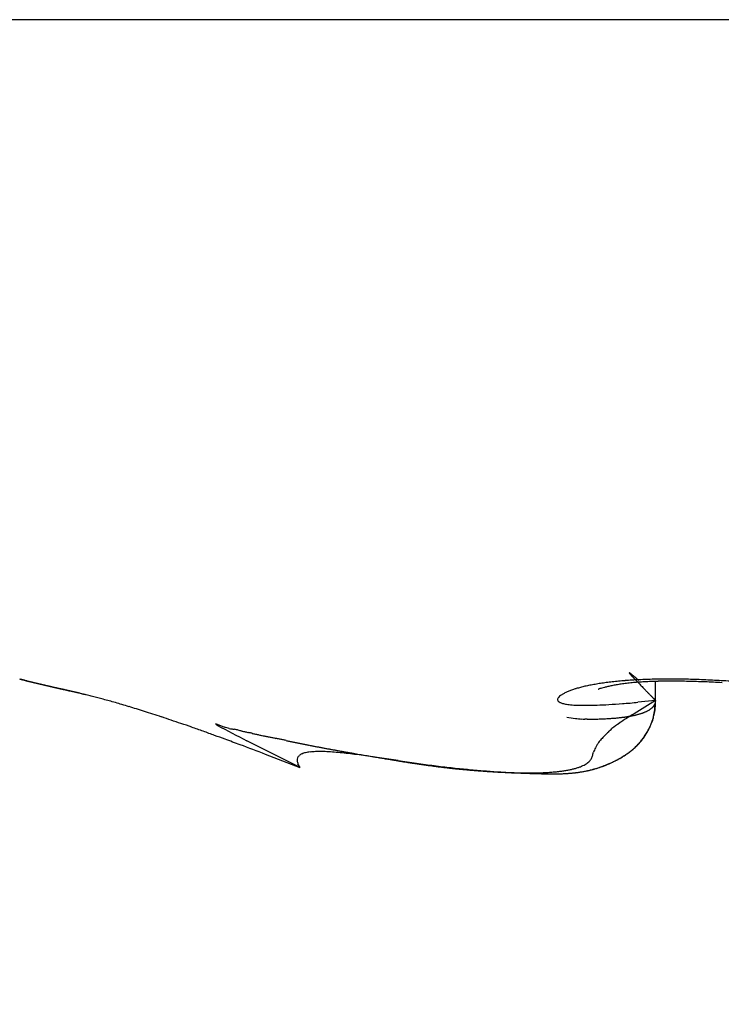
# Model space of a CAD drawing. Units: millimetres. Extents: x -1953 to 10124, y -2188 to 2391.
# Drawn here: x 5112 to 5113, y 2243 to 2245 of the extents above; entities that cross this region are included whole.
import ezdxf

# ---------------------------------------------------------------- set-up
doc = ezdxf.new("R2010")
doc.units = ezdxf.units.MM
for name, color, linetype in [('hatching-Schraffur', 5, 'Continuous'), ('helpline-Hilfslinie', 2, 'Continuous'), ('outline-Körperkante', 7, 'Continuous')]:
    doc.layers.add(name, color=color, linetype=linetype)

# ---------------------------------------------------------------- blocks, each defined once
blk = doc.blocks.new('Verschalung WinDrive2201')
at = {"layer": 'hatching-Schraffur'}
h = blk.add_hatch(dxfattribs=at)
h.set_pattern_fill('ANSI31', color=256, scale=0.5, style=0)
h.set_pattern_definition([(45, (-116.6368, -261.4505), (-1.122532, 1.122532), [])])
h.paths.add_polyline_path([(-2, -98), (-9.7914, -98), (-18.4517, -93), (-23, -93), (-23, -95.5), (-22.2022, -95.5), (-21.5094, -94.3), (-20.6434, -94.8), (-20.3547, -94.3), (-19.4887, -94.8), (-19.2, -94.3), (-12.7914, -98), (-44.25, -98, -1), (-45.75, -98), (-48.25, -98, -1), (-49.75, -98), (-52.25, -98, -1), (-53.75, -98), (-56.25, -98, -1), (-57.75, -98), (-60.25, -98, -1), (-61.75, -98), (-65, -98), (-65, -100), (0, -100), (0, -74.1), (-4, -73.25), (-4, -70.75), (0, -69.9), (0, -8.25), (-2, -8.25), (-2, -14.25), (-4.5, -14.25), (-4.5, -11.75), (-6, -11.75), (-6, -15.75), (-2, -15.75), (-2, -20.4804), (-1.7, -21), (-2, -21.5196), (-2, -68.2803), (-6, -69.1303), (-6, -74.8697), (-2, -75.7197)])
h.paths.add_polyline_path([(-2, -2.25), (-2, -8.25), (0, -8.25), (0, 0), (-82, 0), (-82, -1), (-69, -1), (-68, -2), (-63.75, -2, 1), (-62.25, -2), (-19.75, -2, 1), (-18.25, -2), (-6, -2), (-6, -4.75), (-4.5, -4.75), (-4.5, -2.25)])
blk = doc.blocks.new('WinDrive2201_Drive')
at = {"layer": 'outline-Körperkante'}
for p, q in [((11.9141, -11.7575), (2.0859, -11.7575)), ((4.6226, -12.9621), (4.6256, -12.963)), ((4.6226, -12.9621), (4.6228, -12.9622)), ((4.6277, -12.9637), (4.6278, -12.9638)), ((4.6492, -12.9687), (4.6504, -12.969)), ((5.7849, -13.0016), (5.7849, -12.9653)), ((5.6799, -12.9808), (5.6807, -12.9805)), ((5.7849, -13.0016), (5.7527, -13.0048)), ((5.7849, -13.0016), (5.7808, -12.9974)), ((5.7849, -13.0016), (5.7849, -13.0028)), ((4.9802, -13.0437), (4.9967, -13.0502)), ((5.1349, -13.1242), (5.0375, -13.075)), ((5.2544, -13.1017), (5.2639, -13.1033)), ((5.1349, -13.1242), (5.1311, -13.1172))]:
    blk.add_line(p, q, dxfattribs=at)
for centre, radius, start, end in [((5.7367, -12.9509), 0.000243, 118.5261, 143.8457), ((5.7383, -12.9503), 0.00186, 196.3733, 203.5929), ((5.7367, -12.9508), 0.000153, 21.4515, 124.6935), ((5.7432, -12.9472), 0.00765, 209.8491, 213.01), ((5.7365, -12.9519), 0.00112, 49.8996, 72.2475), ((5.7534, -12.9391), 0.0207, 216.5164, 218.2943), ((5.7344, -12.9557), 0.00551, 52.7943, 59.3185), ((5.7717, -12.9242), 0.0442, 218.7364, 219.8424), ((5.7291, -12.9644), 0.0156, 53.2574, 56.3074), ((5.8003, -12.8998), 0.0818, 220.1085, 220.8635), ((5.7176, -12.9799), 0.035, 51.8504, 53.4986), ((5.8426, -12.8619), 0.1386, 221.2922, 221.8281), ((5.6981, -13.0058), 0.0674, 51.3671, 52.3729), ((5.6735, -13.0385), 0.1083, 51.2881, 52.0303), ((4.6235, -12.9607), 0.00168, 243.5599, 262.2347), ((4.6293, -12.9421), 0.0212, 253.5099, 255.9798), ((4.6445, -12.8862), 0.0791, 255.0662, 255.9644), ((4.6742, -12.7744), 0.1948, 255.4675, 255.932), ((4.3063, -13.9958), 1.081, 72.7163, 72.8201), ((4.7227, -12.5801), 0.395, 255.9698, 256.2478), ((4.5992, -13.0466), 0.0876, 70.7738, 71.1749), ((4.6289, -12.9597), 0.00417, 252.583, 254.0185), ((4.6274, -12.9644), 0.000709, 70.2875, 72.8426), ((4.6279, -12.9636), 0.000174, 219.5351, 292.3924), ((4.6228, -12.9881), 0.0248, 77.5745, 78.236), ((4.6283, -12.9624), 0.00147, 256.7041, 260.676), ((4.5947, -13.102), 0.1422, 76.252, 76.4054), ((4.5674, -13.226), 0.2691, 76.7761, 76.8788), ((4.7926, -12.2915), 0.6919, 256.3022, 256.4888), ((4.5113, -13.463), 0.5126, 76.6698, 76.733), ((4.3434, -14.1861), 1.255, 76.7944, 76.8244), ((4.001, -15.7182), 2.8249, 77.1177, 77.1323), ((3.0377, -19.6926), 6.9142, 76.67223, 76.6787), ((4.8978, -11.8761), 1.1205, 256.222, 256.3536), ((-39.3472, -191.0807), 183.4651, 76.130183, 76.130444), ((6.4895, -4.9813), 8.1966, 256.90502, 256.91119), ((6.0639, -6.8358), 6.294, 256.86177, 256.87018), ((5.0337, -11.3113), 1.7013, 256.394, 256.4917), ((6.2749, -6.2616), 6.9015, 256.24693, 256.25497), ((6.4143, -5.3866), 7.7849, 256.78837, 256.79578), ((6.7087, -4.0732), 9.1309, 256.88025, 256.88688), ((5.2154, -10.5555), 2.4787, 256.4878, 256.5622), ((7.0229, -2.8526), 10.3909, 256.72635, 256.73236), ((7.3402, -1.4332), 11.8453, 256.81428, 256.81979), ((7.816, 0.078), 13.4257, 256.31345, 256.31851), ((5.4463, -9.5792), 3.4819, 256.6008, 256.6591), ((8.1052, 1.8795), 15.2451, 256.86366, 256.86829), ((8.5512, 3.6121), 17.0338, 256.73139, 256.73564), ((5.7557, -8.3384), 4.7607, 256.4811, 256.5275), ((9.0322, 5.7576), 19.2325, 256.80743, 256.81135), ((9.5664, 7.9886), 21.5265, 256.78187, 256.78548), ((10.1481, 10.5871), 24.1893, 256.85109, 256.85442), ((6.1154, -6.7653), 6.3743, 256.67782, 256.71532), ((10.79, 13.0903), 26.7729, 256.73513, 256.73821), ((11.6893, 16.1983), 30.0047, 256.42814, 256.43099), ((12.2562, 19.6271), 33.4718, 256.86466, 256.8673), ((5.1931, -10.7424), 2.2918, 256.3012, 256.3308), ((6.5821, -4.8216), 8.3732, 256.66346, 256.69405), ((13.0946, 22.9117), 36.861, 256.75826, 256.7607), ((5.2365, -10.5917), 2.4485, 256.1783, 256.2067), ((14.0136, 27.0002), 41.0514, 256.819, 256.82126), ((5.2756, -10.3732), 2.6701, 256.5088, 256.5355), ((5.333, -10.0689), 2.9794, 256.8245, 256.849), ((15.02, 31.2168), 45.3863, 256.79786, 256.79996), ((7.163, -2.3556), 10.9067, 256.70579, 256.73095), ((5.4404, -9.7556), 3.3091, 256.2713, 256.294), ((16.1202, 36.1165), 50.4078, 256.85416, 256.85611), ((5.5021, -9.4271), 3.6429, 256.5771, 256.5982), ((17.6474, 41.2026), 55.709, 256.51604, 256.51784), ((5.5687, -9.0653), 4.0103, 256.8698, 256.8894), ((5.7082, -8.682), 4.4155, 256.2547, 256.2727), ((18.6503, 46.7425), 61.3309, 256.813399, 256.815078), ((7.8943, 0.7029), 14.0514, 256.69106, 256.7118), ((5.7589, -8.2031), 4.8932, 257.0271, 257.0438), ((20.1109, 53.2378), 67.9881, 256.865199, 256.866757), ((5.9255, -7.7339), 5.3881, 256.4351, 256.4505), ((5.7453, -13.374), 0.4083, 98.6124, 100.0331), ((5.7562, -13.4411), 0.4763, 97.4224, 98.7005), ((5.7665, -13.5111), 0.547, 96.3824, 97.5484), ((5.7753, -13.5865), 0.623, 95.3485, 96.4164), ((5.778, -13.3428), 0.3755, 98.5915, 99.9816), ((5.784, -13.6625), 0.6994, 94.4891, 95.4791), ((5.7734, -13.3197), 0.352, 96.811, 98.4091), ((5.7909, -13.7438), 0.781, 93.6093, 94.5294), ((5.7782, -13.3499), 0.3825, 95.431, 96.9949), ((5.9022, -12.8069), 0.2197, 222.1499, 222.5487), ((5.9874, -12.7305), 0.3342, 222.3194, 222.6216), ((5.6391, -13.0809), 0.1629, 50.5634, 51.1486), ((6.098, -12.6261), 0.4863, 222.8515, 223.0866), ((5.7967, -13.824), 0.8614, 92.7894, 93.6534), ((5.786, -13.4246), 0.4576, 94.1315, 95.5163), ((5.5631, -13.1768), 0.2852, 50.689, 51.0231), ((6.2463, -12.4843), 0.6914, 223.2711, 223.4558), ((5.3235, -13.4684), 0.6627, 50.4905, 50.6294), ((6.4464, -12.2947), 0.967, 223.4576, 223.6048), ((5.4415, -13.323), 0.4754, 50.0175, 50.3111), ((6.7057, -12.0478), 1.3251, 223.602, 223.7197), ((5.2125, -13.6005), 0.8352, 49.9279, 50.2186), ((7.044, -11.7242), 1.7932, 223.7221, 223.8168), ((7.4932, -11.2924), 2.4163, 223.8287, 223.905), ((3.7313, -15.3715), 3.144, 49.9405, 50.047), ((8.0922, -10.7054), 3.255, 224.0378, 224.0991), ((5.7946, -13.5135), 0.5469, 93.1396, 94.3574), ((8.8985, -9.9462), 4.3624, 223.8905, 223.9395), ((5.8008, -13.9065), 0.944, 91.984, 92.7986), ((5.802, -13.6237), 0.6573, 92.1949, 93.2578), ((5.8046, -13.9827), 1.0203, 91.2667, 92.0442), ((5.8075, -13.7392), 0.7729, 91.3331, 92.2749), ((5.8078, -14.072), 1.1096, 90.5979, 91.3333), ((5.8116, -13.8573), 0.8912, 90.5738, 91.4226), ((5.8085, -14.1684), 1.206, 89.8878, 90.5824), ((5.8147, -13.9824), 1.0163, 89.9085, 90.6787), ((5.8104, -14.276), 1.3137, 89.3291, 89.982), ((5.8145, -14.1151), 1.1489, 89.2015, 89.9052), ((5.8092, -14.3953), 1.4329, 88.7209, 89.3332), ((5.8147, -14.247), 1.2808, 88.6479, 89.2962), ((5.8074, -14.5063), 1.544, 88.1674, 88.7462), ((5.8124, -14.3804), 1.4143, 88.0799, 88.6822), ((5.8044, -14.6112), 1.6489, 87.6299, 88.1814), ((5.8084, -14.513), 1.5469, 87.5331, 88.0965), ((5.8014, -14.7111), 1.7488, 87.1399, 87.6679), ((5.804, -14.6413), 1.6753, 87.0382, 87.5689), ((5.7977, -14.8033), 1.8411, 86.6575, 87.1658), ((5.7994, -14.7629), 1.797, 86.5887, 87.0919), ((5.7921, -14.8866), 1.9246, 86.1453, 86.6372), ((21.6997, 59.9256), 74.862, 256.845569, 256.847015), ((6.0296, -7.148), 5.9822, 256.7964, 256.81067), ((8.8427, 4.6718), 18.1321, 256.67786, 256.69488), ((6.1924, -6.559), 6.5929, 256.60094, 256.61407), ((23.8957, 67.3665), 82.6086, 256.538181, 256.539522), ((6.3698, -5.8772), 7.2973, 256.49821, 256.51032), ((25.3934, 75.9178), 91.2752, 256.874741, 256.875985), ((6.5253, -5.0814), 8.1075, 256.75393, 256.76503), ((27.5587, 85.052), 100.6624, 256.856208, 256.85736), ((6.747, -4.216), 9.0006, 256.65206, 256.66227), ((9.9088, 9.2998), 22.8812, 256.76392, 256.77814), ((30.4297, 95.4253), 111.4177, 256.632535, 256.633603), ((6.9487, -3.1882), 10.0473, 256.8955, 256.90481), ((7.2322, -2.0647), 11.2058, 256.79466, 256.80317), ((32.5145, 106.5095), 122.6847, 256.88307, 256.884058), ((7.5754, -0.777), 12.538, 256.6194, 256.6271), ((36.0748, 119.5294), 136.1739, 256.668246, 256.669159), ((11.1803, 14.5988), 28.3306, 256.72596, 256.73804), ((7.9562, 0.7181), 14.0806, 256.52673, 256.53372), ((38.9431, 134.3655), 151.2729, 256.907689, 256.908525), ((8.3379, 2.5785), 15.9789, 256.75635, 256.76261), ((43.0065, 148.4379), 165.9018, 256.642489, 256.643266), ((8.7576, 4.6606), 18.1019, 256.97839, 256.98401), ((9.53, 7.3412), 20.8881, 256.57568, 256.58065), ((46.1921, 162.462), 180.2825, 256.687851, 256.688582), ((13.3339, 23.8598), 37.8387, 256.78097, 256.79044), ((10.1715, 10.2826), 23.8982, 256.72141, 256.7258), ((51.3738, 188.7566), 207.0661, 256.968517, 256.969168), ((11.0406, 14.5635), 28.2645, 257.00349, 257.00728), ((64.5839, 240.7687), 260.7199, 256.718105, 256.718632), ((12.4101, 19.3193), 33.2076, 256.54975, 256.55302), ((18.4589, 45.5832), 60.1583, 256.766371, 256.772613), ((13.7451, 26.1956), 40.2069, 256.98153, 256.98425), ((61.4588, 227.2797), 246.8738, 256.70531, 256.705875), ((16.1867, 35.5602), 49.8815, 256.67435, 256.67659), ((47.0391, 166.8132), 184.7119, 256.745899, 256.74667), ((19.5676, 50.4879), 65.1867, 256.808523, 256.810256), ((96.0843, 374.642), 398.2493, 256.733337, 256.733701), ((24.7734, 72.1377), 87.4534, 256.726074, 256.727387), ((18.2514, 44.7135), 59.2642, 256.775423, 256.782017), ((-43.4276, -218.5264), 211.1049, 76.822509, 76.823212), ((35.0967, 115.0892), 131.6278, 256.646187, 256.647073), ((148.6936, 602.8284), 632.42, 256.8388536, 256.8390406), ((-4.8231, -53.6077), 41.7281, 76.80758, 76.81119), ((-24.7034, -137.3346), 127.7828, 76.696102, 76.697037), ((0.7928, -29.7052), 17.1748, 76.84069, 76.84963), ((13.8885, 26.0114), 40.0601, 256.74055, 256.75072), ((-9.5224, -74.3263), 62.9726, 76.943786, 76.945719), ((2.0676, -24.1557), 11.4808, 76.71676, 76.73045), ((-4.6265, -52.1724), 40.286, 76.60597, 76.60904), ((2.7549, -21.2108), 8.4567, 76.64509, 76.66417), ((-2.5312, -43.8158), 31.6716, 76.78749, 76.79145), ((60.3644, 223.4624), 242.907, 256.754162, 256.755902), ((-1.2891, -38.5038), 26.2164, 76.77176, 76.77663), ((2.9351, -20.4841), 7.7081, 76.68017, 76.70148), ((-0.4421, -34.7854), 22.4028, 76.69854, 76.70432), ((2.971, -20.3393), 7.559, 76.66949, 76.69154), ((0.3294, -31.5947), 19.1202, 76.74182, 76.74875), ((3.3596, -18.6978), 5.8721, 76.63648, 76.66606), ((-0.7008, -36.0153), 23.6593, 76.75018, 76.76878), ((0.5375, -30.8791), 18.376, 76.85436, 76.86163), ((0.4204, -31.2887), 18.8014, 76.78365, 76.79085), ((3.7156, -17.1994), 4.332, 76.5947, 76.6369), ((1.1063, -28.0749), 15.5161, 76.52707, 76.5361), ((3.3879, -18.545), 5.7169, 76.4963, 76.5268), ((1.9691, -24.6066), 11.9423, 76.6636, 76.67587), ((3.2936, -18.9928), 6.1745, 76.55044, 76.62485), ((-6.2504, -58.911), 47.2176, 76.55835, 76.56175), ((1.2164, -28.1056), 15.5207, 76.93029, 76.93927), ((3.7903, -16.8952), 4.0188, 76.4892, 76.543), ((-14.4157, -93.688), 82.9402, 76.654786, 76.656312), ((2.1006, -23.962), 11.2848, 76.51932, 76.53436), ((3.9061, -16.4085), 3.5185, 76.3705, 76.4697), ((4.0748, -15.7146), 2.8045, 76.323, 76.4951), ((2.4908, -22.4996), 9.7717, 76.7178, 76.74539), ((2.3045, -23.0074), 10.3089, 76.3172, 76.36239), ((-1.7272, -40.1028), 27.8732, 76.57985, 76.59269), ((4.2328, -15.0569), 2.128, 76.0328, 76.2713), ((5.6287, -13.0152), 0.0287, 117.689, 127.7265), ((5.6426, -13.0359), 0.0535, 114.3421, 120.4862), ((5.6572, -13.0627), 0.084, 111.5709, 115.895), ((5.671, -13.0935), 0.1177, 108.9346, 112.2941), ((5.6836, -13.1262), 0.1527, 106.6515, 109.4376), ((5.6957, -13.1632), 0.1917, 104.5432, 106.9344), ((5.7088, -13.2074), 0.2378, 102.878, 104.9338), ((5.721, -13.2573), 0.2892, 101.2389, 103.0387), ((5.7333, -13.3132), 0.3463, 99.8369, 101.4244), ((5.6837, -12.9867), 0.00684, 97.2478, 116.0524), ((5.7234, -13.1177), 0.1437, 104.9002, 106.4076), ((5.7775, -13.3183), 0.3514, 104.1897, 105.0238), ((5.7655, -13.274), 0.3055, 102.85, 104.0357), ((5.7721, -13.3072), 0.3394, 101.4515, 102.6945), ((5.7771, -13.3312), 0.3639, 100.1552, 101.4649), ((10.0213, -8.8458), 5.9344, 224.06811, 224.10669), ((11.5173, -7.3729), 8.0338, 224.22346, 224.25382), ((13.7379, -5.2283), 11.1209, 224.18391, 224.20727), ((17.4216, -1.6692), 16.2431, 224.14653, 224.16345), ((26.2378, 6.9714), 28.5875, 224.27576, 224.28592), ((34.2416, 14.7319), 39.7358, 224.23831, 224.24602), ((4.3093, -14.7348), 1.797, 75.6215, 75.9199), ((4.3373, -14.6296), 1.6882, 75.3184, 75.6542), ((4.3542, -14.5561), 1.6128, 74.8644, 75.2376), ((4.3469, -14.5813), 1.639, 74.4599, 74.8496), ((4.3393, -14.6105), 1.6692, 74.0706, 74.4772), ((4.3111, -14.7029), 1.7658, 73.6066, 74.015), ((5.6099, -12.9998), 0.00431, 152.2923, 187.1774), ((5.6128, -12.9982), 0.00743, 196.9029, 217.573), ((5.6115, -12.9997), 0.00573, 127.8171, 160.9033), ((5.6198, -12.9878), 0.0198, 229.1702, 239.9341), ((5.6179, -13.0036), 0.013, 121.1904, 139.6849), ((5.629, -12.9605), 0.0483, 246.7738, 253.224), ((5.6401, -12.9058), 0.104, 256.0319, 260.1434), ((5.6011, -11.3716), 1.6402, 273.4343, 274.304), ((5.5248, -10.515), 2.5002, 274.5728, 275.2299), ((6.5163, -14.2386), 1.4371, 120.5952, 122.4379), ((33.1783, 13.6581), 38.2249, 224.20504, 224.21349), ((5.5729, -12.9892), 0.2123, 352.1249, 356.6511), ((5.7695, -13.0018), 0.0154, 334.3694, 338.8602), ((5.7707, -13.0021), 0.0142, 338.4117, 343.1906), ((5.7718, -13.0024), 0.0131, 342.7849, 347.9733), ((5.6136, -12.9993), 0.1713, 355.8697, 359.2449), ((5.7724, -13.0024), 0.0125, 347.4687, 352.7997), ((5.7718, -13.0025), 0.0131, 353.5139, 358.663), ((4.2869, -14.7904), 1.8565, 73.2372, 73.6509), ((4.2396, -14.9483), 2.0214, 72.8407, 73.244), ((4.1873, -15.1158), 2.1969, 72.4327, 72.8276), ((4.1309, -15.2957), 2.3854, 72.0578, 72.4447), ((5.6493, -12.8173), 0.1929, 261.9471, 264.8713), ((5.6567, -12.6756), 0.3348, 265.7916, 267.9104), ((5.658, -12.4778), 0.5325, 268.5409, 270.1809), ((5.6521, -12.2123), 0.798, 270.5436, 271.85), ((5.637, -11.9031), 1.1075, 272.1138, 273.2246), ((5.8974, -13.2925), 0.307, 119.6736, 125.6813), ((5.7242, -12.9206), 0.11, 286.5005, 287.705), ((5.728, -12.93), 0.0999, 287.2263, 288.5154), ((5.7309, -12.9395), 0.09, 288.7511, 290.129), ((5.7341, -12.9473), 0.0815, 289.8483, 291.3275), ((5.7373, -12.9553), 0.0729, 291.3249, 292.9104), ((5.74, -12.9617), 0.066, 292.8428, 294.5495), ((5.7433, -12.9682), 0.0587, 294.2842, 296.1181), ((5.7459, -12.9736), 0.0527, 296.139, 298.1172), ((5.7487, -12.9785), 0.0471, 297.9901, 300.1191), ((5.7513, -12.9827), 0.0422, 299.8144, 302.1131), ((5.7538, -12.9864), 0.0376, 301.964, 304.4384), ((5.756, -12.9895), 0.0338, 304.372, 307.0414), ((5.7584, -12.9925), 0.03, 306.8091, 309.6767), ((5.7603, -12.9945), 0.0273, 309.3143, 312.3965), ((5.7621, -12.9966), 0.0245, 312.4896, 315.783), ((5.7638, -12.9982), 0.0222, 315.6292, 319.1427), ((5.7653, -12.9992), 0.0203, 318.6668, 322.3883), ((5.6967, -13.0114), 0.0868, 346.9562, 355.4771), ((5.7666, -13.0002), 0.0188, 322.2436, 326.1616), ((5.3313, -12.9082), 0.4664, 344.9708, 345.5158), ((5.7675, -13.0008), 0.0177, 326.2948, 330.3707), ((5.7686, -13.0012), 0.0165, 329.6328, 333.8923), ((5.6794, -13.0043), 0.1055, 348.7377, 351.6759), ((5.71, -13.0093), 0.0745, 352.0932, 358.1624), ((4.0843, -15.4393), 2.5364, 71.6662, 72.0544), ((3.9661, -15.8033), 2.9191, 71.3575, 71.7126), ((3.7889, -16.3309), 3.4756, 71.056, 71.3697), ((3.7966, -16.3033), 3.4471, 70.6833, 71.0269), ((5.1278, -12.8869), 0.2153, 226.7315, 228.1119), ((5.7061, -12.3981), 0.6396, 262.4903, 263.913), ((5.6607, -12.8714), 0.1643, 262.1474, 266.0993), ((5.6626, -12.8643), 0.1714, 265.6317, 267.7006), ((5.66, -13.33), 0.2944, 90.0571, 90.8199), ((5.657, -12.3331), 0.7025, 270.2177, 270.5725), ((5.6656, -12.6779), 0.3577, 269.7487, 270.4967), ((5.6618, -12.3673), 0.6683, 270.5904, 270.9686), ((5.6483, -12.0041), 1.0317, 271.3798, 271.6136), ((5.6603, -12.3687), 0.6669, 271.4648, 271.824), ((5.6643, -12.4697), 0.5658, 271.7375, 272.1549), ((5.6647, -12.4576), 0.5779, 272.0736, 272.4735), ((5.6646, -12.4736), 0.5619, 272.5523, 272.9555), ((5.6661, -12.5171), 0.5184, 273.0394, 273.4678), ((5.6688, -12.552), 0.4834, 273.3983, 273.8484), ((5.6711, -12.5779), 0.4574, 273.7759, 274.2417), ((5.6737, -12.6066), 0.4286, 274.1802, 274.6656), ((5.816, -13.1903), 0.1765, 123.5519, 128.8921), ((5.6753, -12.6326), 0.4026, 274.7371, 275.2442), ((5.6783, -12.66), 0.375, 275.1826, 275.7137), ((5.6801, -12.684), 0.351, 275.8021, 276.3571), ((5.6842, -12.7077), 0.3269, 276.1064, 276.6883), ((5.6863, -12.7297), 0.3048, 276.7763, 277.3862), ((5.6886, -12.7513), 0.2832, 277.4771, 278.1184), ((5.6919, -12.7719), 0.2622, 278.0561, 278.7298), ((5.6952, -12.7913), 0.2426, 278.6374, 279.3475), ((5.6986, -12.809), 0.2245, 279.249, 279.997), ((5.702, -12.8263), 0.2069, 279.8916, 280.6823), ((5.7047, -12.8428), 0.1903, 280.8113, 281.6464), ((5.7081, -12.8586), 0.174, 281.5777, 282.463), ((5.7109, -12.8719), 0.1605, 282.5094, 283.4472), ((5.715, -12.8858), 0.146, 283.1549, 284.1522), ((5.7179, -12.8984), 0.1331, 284.2967, 285.3562), ((5.7213, -12.9093), 0.1216, 285.1507, 286.281), ((5.656, -12.996), 0.1301, 336.6922, 338.7478), ((5.4304, -12.8965), 0.3767, 336.6669, 337.7064), ((5.6633, -12.9997), 0.1219, 339.117, 341.3836), ((5.675, -13.006), 0.1092, 342.1828, 346.7264), ((5.6786, -13.005), 0.1057, 341.5026, 344.2249), ((5.649, -12.9935), 0.1374, 342.9686, 344.9772), ((3.8761, -16.0753), 3.2056, 70.2735, 70.6778), ((3.3943, -17.4603), 4.672, 70.1748, 70.4438), ((10.1342, -3.1922), 11.1196, 242.40835, 242.71901), ((4.7738, -13.8), 0.7822, 72.7592, 73.442), ((5.0084, -13.0347), 0.0183, 261.3678, 273.1506), ((5.0272, -12.9754), 0.0797, 257.0569, 261.2169), ((5.0047, -13.111), 0.0578, 72.511, 79.6484), ((4.6846, -14.5481), 1.5299, 77.0101, 77.2591), ((5.0869, -12.8012), 0.2627, 257.1639, 258.5317), ((6.1348, -8.0988), 5.0804, 257.4935, 257.5656), ((4.8181, -14.0722), 1.0364, 77.2252, 77.5826), ((5.9793, -8.8109), 4.3516, 257.6323, 257.7168), ((5.8102, -13.1797), 0.1644, 132.8035, 136.0739), ((0.7004, -7.7157), 7.3166, 313.08807, 313.1591), ((5.669, -13.0024), 0.1156, 327.3421, 330.8145), ((5.6683, -13.0015), 0.1166, 328.0103, 330.1523), ((5.6684, -13.0015), 0.1165, 330.0921, 332.275), ((5.6841, -13.0113), 0.0981, 331.0466, 335.3344), ((5.6698, -13.0024), 0.1149, 332.363, 334.6201), ((5.6594, -12.9956), 0.1272, 333.5697, 336.8019), ((5.6655, -13.0002), 0.1197, 334.5718, 336.7677), ((-2.1784, -32.9429), 21.1269, 70.14281, 70.19813), ((3.525, -17.0763), 4.2664, 69.4083, 69.8033), ((5.3633, -11.6437), 1.4525, 257.6853, 257.9375), ((5.4687, -11.1548), 1.9527, 257.9114, 258.0992), ((5.5982, -10.5421), 2.5789, 258.0912, 258.2331), ((5.7739, -9.7146), 3.4249, 258.1784, 258.285), ((6.2169, -7.5948), 5.5904, 258.2507, 258.3158), ((17.8635, 48.3324), 62.7174, 258.243581, 258.249366), ((1.3458, -31.057), 18.3721, 78.21816, 78.23787), ((0.8844, -33.2037), 20.5678, 78.16353, 78.18106), ((-5.7781, -65.2853), 53.3339, 78.22089, 78.22763), ((9.7805, 9.4563), 23.01, 258.28738, 258.30297), ((7.2864, -2.6469), 10.6525, 258.24114, 258.27471), ((6.5211, -6.3173), 6.9032, 258.30342, 258.35512), ((6.1734, -7.9666), 5.2177, 258.4387, 258.5068), ((5.9538, -9.0877), 4.0753, 258.3923, 258.4792), ((5.7487, -13.1258), 0.0831, 144.9197, 149.1116), ((5.7453, -13.1255), 0.0802, 138.4361, 143.764), ((5.7488, -13.1273), 0.0839, 132.7584, 139.0798), ((5.6655, -12.9989), 0.1204, 317.3486, 320.4608), ((5.6641, -12.9971), 0.1227, 317.5016, 319.4169), ((5.6662, -12.9991), 0.1197, 319.5069, 321.4853), ((5.6648, -12.9983), 0.1214, 320.4574, 323.5961), ((5.667, -13.0002), 0.1184, 321.6518, 323.6781), ((5.6686, -13.001), 0.1167, 323.5454, 325.6303), ((5.6601, -12.995), 0.1271, 323.682, 326.7236), ((5.6685, -13.0014), 0.1165, 325.8073, 327.9215), ((3.3828, -17.4699), 4.685, 68.8676, 69.4739), ((5.149, -13.1206), 0.0239, 99.692, 116.7169), ((5.8027, -9.7769), 3.3698, 258.6557, 258.7608), ((5.1569, -13.1418), 0.0464, 94.2728, 104.8501), ((5.6907, -10.3557), 2.7803, 258.6996, 258.8265), ((5.6383, -10.6142), 2.5165, 258.8579, 258.9978), ((5.1646, -13.1804), 0.0855, 90.8087, 97.4856), ((5.6129, -10.7439), 2.3843, 259.002, 259.1491), ((5.17, -13.2414), 0.1466, 88.1903, 92.6188), ((5.6191, -10.7236), 2.4054, 259.0946, 259.2404), ((5.6518, -10.5496), 2.5825, 259.2492, 259.3845), ((5.172, -13.3281), 0.2333, 86.2669, 89.349), ((5.6778, -10.4012), 2.7331, 259.4208, 259.5483), ((5.704, -10.2515), 2.8851, 259.5758, 259.6961), ((5.1687, -13.449), 0.3542, 84.7844, 86.9966), ((5.7353, -10.0965), 3.0432, 259.6383, 259.752), ((5.7775, -9.874), 3.2696, 259.7189, 259.8245), ((5.8129, -9.6643), 3.4823, 259.8596, 259.9582), ((5.1587, -13.6067), 0.5122, 83.6473, 85.2825), ((5.8722, -9.3717), 3.7808, 259.8468, 259.9375), ((5.913, -9.0752), 4.0799, 260.1006, 260.1843), ((5.1385, -13.8276), 0.734, 82.7823, 83.9886), ((5.9934, -8.6627), 4.5001, 260.0716, 260.1472), ((6.0715, -8.218), 4.9515, 260.1373, 260.2058), ((6.1834, -7.5804), 5.5989, 260.1875, 260.2477), ((5.5438, -13.0586), 0.1331, 342.0887, 343.6831), ((5.8375, -13.1534), 0.1756, 159.5722, 160.914), ((5.7385, -13.1188), 0.0707, 154.0313, 157.8461), ((5.7379, -13.1187), 0.0702, 149.5785, 153.9078), ((5.6391, -12.9649), 0.1635, 303.9018, 306.036), ((5.6448, -12.9735), 0.1532, 305.5246, 306.9671), ((5.6462, -12.9751), 0.1511, 306.1265, 308.4673), ((5.6484, -12.9781), 0.1473, 306.9132, 308.4221), ((5.6516, -12.9829), 0.1416, 308.6191, 310.2064), ((5.6507, -12.9816), 0.1431, 308.6844, 311.1851), ((5.6546, -12.9864), 0.1369, 310.1688, 311.8208), ((5.6553, -12.9877), 0.1356, 311.4222, 314.0988), ((5.6579, -12.9903), 0.1319, 311.8944, 313.6221), ((5.6597, -12.9927), 0.1289, 313.8034, 315.5924), ((5.6598, -12.9929), 0.1287, 314.2623, 317.1244), ((5.6626, -12.9958), 0.1246, 315.6719, 317.5326), ((-0.4447, -27.5675), 15.4835, 68.87787, 69.12758), ((5.1453, -13.1113), 0.0157, 161.3037, 179.5832), ((5.1625, -13.106), 0.0333, 188.9078, 199.6122), ((5.14, -13.1103), 0.0104, 129.6989, 156.9802), ((5.1425, -13.1117), 0.0132, 108.8654, 134.2848), ((5.1078, -14.1162), 1.0242, 82.2038, 83.1051), ((6.2963, -6.8562), 6.3317, 260.35048, 260.40353), ((6.4934, -5.7672), 7.4384, 260.30528, 260.35021), ((6.7418, -4.2849), 8.9414, 260.37318, 260.41042), ((5.0514, -14.5667), 1.4782, 81.762, 82.4066), ((7.2487, -1.3864), 11.8838, 260.32825, 260.35612), ((7.8175, 2.0245), 15.3418, 260.39611, 260.41762), ((4.9623, -15.2344), 2.1517, 81.5102, 81.9623), ((8.5686, 6.5008), 19.8807, 260.43062, 260.44711), ((6.6939, -4.6886), 8.5353, 260.35507, 260.41777), ((8.2917, 4.9487), 18.3042, 260.4957, 260.51353), ((6.5963, -5.2373), 7.978, 260.45319, 260.51837), ((7.3495, -0.7849), 12.4937, 260.44159, 260.46759), ((4.7518, -16.7157), 3.6479, 81.405, 81.6751), ((6.9175, -3.3183), 9.9237, 260.5047, 260.5373), ((6.4943, -5.8101), 7.3963, 260.56627, 260.63552), ((6.6324, -5.0313), 8.1871, 260.53486, 260.5741), ((6.4511, -6.1252), 7.0784, 260.56539, 260.63726), ((6.4412, -6.1639), 7.0385, 260.59928, 260.64474), ((4.0483, -21.5063), 8.4898, 81.42594, 81.54215), ((6.2776, -7.1557), 6.0333, 260.647, 260.69974), ((6.2988, -7.0008), 6.1896, 260.71002, 260.7918), ((6.1648, -7.8369), 5.3429, 260.7123, 260.7717), ((6.0666, -8.4556), 4.7165, 260.7445, 260.8112), ((6.0806, -8.3722), 4.801, 260.7437, 260.8482), ((5.9868, -8.9008), 4.2642, 260.9144, 260.9878), ((7.8459, 4.0343), 17.3315, 261.6, 261.65653), ((5.9534, -9.1294), 4.0332, 260.9211, 261.0444), ((5.929, -9.3192), 3.8419, 260.8608, 260.942), ((5.8731, -9.6347), 3.5216, 261.0328, 261.1209), ((5.8654, -9.6651), 3.4904, 261.1022, 261.2434), ((5.8218, -9.9384), 3.2136, 261.1897, 261.2856), ((6.0708, -7.9824), 5.1845, 261.7959, 261.9823), ((5.8083, -10.0636), 3.0878, 261.1644, 261.3229), ((5.7927, -10.1786), 2.9717, 261.1371, 261.2403), ((5.7546, -10.4088), 2.7385, 261.2964, 261.4077), ((5.6362, -13.0839), 0.0399, 305.8717, 311.3541), ((5.6419, -13.0912), 0.0306, 312.4091, 318.977), ((5.6467, -13.0962), 0.0237, 320.5015, 328.4231), ((5.649, -13.0976), 0.021, 328.285, 336.9711), ((5.6465, -13.0959), 0.024, 335.5776, 343.2686), ((5.635, -13.0903), 0.0366, 340.03, 345.3425), ((5.6094, -12.9084), 0.2273, 293.4123, 294.8071), ((5.608, -12.9068), 0.2293, 294.1445, 295.0155), ((5.6047, -12.8995), 0.2374, 294.9304, 296.293), ((5.6062, -12.9032), 0.2334, 295.0435, 295.9111), ((5.6061, -12.9031), 0.2335, 295.911, 296.7899), ((5.6068, -12.9041), 0.2323, 296.3486, 297.7639), ((5.6095, -12.9105), 0.2254, 296.8858, 297.8043), ((5.617, -12.9254), 0.2087, 297.8831, 298.888), ((5.6162, -12.9232), 0.211, 297.9179, 299.5063), ((5.6229, -12.9354), 0.1971, 298.8039, 299.8778), ((5.6237, -12.9383), 0.1942, 299.7579, 301.5065), ((5.6276, -12.9455), 0.186, 300.1779, 301.3287), ((5.6326, -12.9532), 0.1768, 301.2191, 302.4358), ((5.6329, -12.9538), 0.1761, 301.6019, 303.5595), ((5.6367, -12.9613), 0.1678, 302.7489, 304.0453), ((5.641, -12.9669), 0.1607, 303.8808, 305.2443), ((5.7468, -10.4374), 2.709, 261.4166, 261.5956), ((5.7242, -10.5898), 2.5549, 261.474, 261.5928), ((5.7662, -10.1051), 3.04, 262.087, 262.3983), ((5.6957, -10.7703), 2.3722, 261.637, 261.7642), ((5.705, -10.7199), 2.4234, 261.5968, 261.7948), ((5.677, -10.9143), 2.227, 261.7097, 261.8446), ((5.6689, -10.9693), 2.1714, 261.7992, 262.0186), ((5.655, -11.0593), 2.0803, 261.8759, 262.0194), ((5.6943, -10.6464), 2.4939, 262.3904, 262.762), ((5.641, -11.1804), 1.9585, 261.9349, 262.0864), ((5.6401, -11.1609), 1.9777, 262.0747, 262.3136), ((5.6203, -11.2996), 1.8375, 262.2148, 262.3752), ((5.615, -11.3394), 1.7974, 262.3446, 262.6051), ((5.6099, -11.3963), 1.7404, 262.2914, 262.4602), ((5.6881, -10.6801), 2.4598, 262.8076, 263.176), ((5.5935, -11.4916), 1.6438, 262.591, 262.7689), ((5.5966, -11.4936), 1.6422, 262.5494, 262.8319), ((5.5857, -11.5805), 1.5546, 262.6413, 262.8278), ((5.5721, -11.6612), 1.4728, 262.9599, 263.1562), ((5.5737, -11.6474), 1.4867, 262.9687, 263.2777), ((5.6733, -10.795), 2.3439, 263.2008, 263.5787), ((5.567, -11.733), 1.4009, 263.0139, 263.2187), ((5.5655, -11.7342), 1.3996, 263.1947, 263.5203), ((5.5574, -11.7932), 1.34, 263.3247, 263.5378), ((5.5557, -11.8102), 1.3229, 263.5269, 263.7417), ((5.5588, -11.7832), 1.3501, 263.565, 263.8992), ((5.6541, -10.9718), 2.1661, 263.5609, 263.96), ((5.5561, -11.7887), 1.3443, 263.8252, 264.0348), ((5.5588, -11.7878), 1.3455, 263.8822, 264.2149), ((5.5609, -11.7693), 1.3641, 263.9188, 264.1245), ((5.5631, -11.7487), 1.3848, 264.1185, 264.3197), ((5.5622, -11.7406), 1.3928, 264.2707, 264.5885), ((5.6352, -11.1325), 2.0042, 264.0133, 264.4337), ((5.5619, -11.7294), 1.4039, 264.4496, 264.6473), ((5.5669, -11.7076), 1.4261, 264.5231, 264.8305), ((5.5669, -11.7078), 1.4259, 264.5254, 264.7184), ((5.5683, -11.6857), 1.448, 264.7436, 264.9327), ((5.5715, -11.6728), 1.4611, 264.7737, 265.0705), ((5.5733, -11.6618), 1.4723, 264.8228, 265.0072), ((5.6211, -11.2711), 1.8649, 264.4516, 264.8916), ((5.5713, -11.6372), 1.4966, 265.1663, 265.3468), ((5.5732, -11.6412), 1.4928, 265.1116, 265.3993), ((5.5761, -11.6099), 1.5242, 265.2503, 265.426), ((5.5756, -11.5954), 1.5386, 265.4457, 265.7213), ((5.5769, -11.5821), 1.552, 265.4776, 265.6494), ((5.6077, -11.4166), 1.7188, 264.9052, 265.3692), ((5.5816, -11.5508), 1.5835, 265.5655, 265.7324), ((5.5809, -11.5543), 1.58, 265.6423, 265.9081), ((5.5821, -11.5226), 1.6117, 265.7884, 265.9513), ((5.5847, -11.4997), 1.6347, 265.9116, 266.1653), ((5.5831, -11.4866), 1.6477, 266.0063, 266.1641), ((5.5947, -11.5567), 1.5781, 265.4274, 265.9182), ((5.5869, -11.4501), 1.6844, 266.1175, 266.2712), ((5.5895, -11.4513), 1.6834, 266.1121, 266.3556), ((5.5914, -11.4079), 1.7268, 266.2137, 266.3623), ((5.5952, -11.3693), 1.7656, 266.3193, 266.4637), ((5.5844, -11.6967), 1.4378, 265.9308, 266.4527), ((5.5927, -11.3793), 1.7554, 266.3992, 266.6301), ((5.5956, -11.3194), 1.8154, 266.5487, 266.6878), ((5.5971, -11.3212), 1.8137, 266.6006, 266.8209), ((5.5992, -11.2732), 1.8617, 266.6584, 266.7931), ((5.5991, -11.2134), 1.9215, 266.8948, 267.0241), ((5.576, -11.8279), 1.3063, 266.4645, 267.0203), ((5.6024, -11.2306), 1.9045, 266.8137, 267.0207), ((5.6072, -11.1618), 1.9734, 266.8688, 266.9935), ((5.6063, -11.1485), 1.9866, 267.0313, 267.2271), ((5.6116, -11.084), 2.0513, 266.9841, 267.1033), ((5.6102, -11.0143), 2.1208, 267.2358, 267.3502), ((5.5671, -11.9562), 1.1778, 267.1273, 267.7228), ((5.6112, -11.0259), 2.1093, 267.256, 267.4379), ((5.6197, -10.9279), 2.2076, 267.2064, 267.315), ((5.6179, -10.8394), 2.296, 267.4646, 267.5683), ((5.6213, -10.9105), 2.2251, 267.3086, 267.4784), ((5.5621, -12.0769), 1.057, 267.7371, 268.3766), ((5.6282, -10.7213), 2.4143, 267.4435, 267.5411), ((5.6266, -10.7316), 2.4041, 267.5403, 267.6951), ((5.632, -10.6113), 2.5245, 267.562, 267.6544), ((5.6437, -10.455), 2.6811, 267.5414, 267.6276), ((5.6338, -10.5565), 2.5793, 267.6919, 267.8342), ((5.5577, -12.1933), 0.9405, 268.4428, 269.1345), ((5.6412, -10.3012), 2.8346, 267.8067, 267.8874), ((5.555, -12.3016), 0.8322, 269.2042, 269.954), ((5.554, -12.4041), 0.7296, 270.0299, 270.849), ((5.5544, -12.4978), 0.636, 270.9334, 271.8301), ((5.5562, -12.5817), 0.5521, 271.9237, 272.9085), ((5.5589, -12.654), 0.4797, 273.0264, 274.1024), ((5.5632, -12.7212), 0.4123, 274.1696, 275.3576), ((5.5678, -12.7815), 0.3519, 275.5345, 276.8479), ((5.5733, -12.8362), 0.2969, 277.0444, 278.513), ((5.5797, -12.8841), 0.2486, 278.6926, 280.3376), ((5.5865, -12.9269), 0.2053, 280.629, 282.495), ((5.6042, -12.8376), 0.2977, 275.1379, 276.101), ((5.5939, -12.9635), 0.1679, 282.7073, 284.8289), ((5.606, -12.8558), 0.2795, 275.7161, 276.3593), ((5.6062, -12.8592), 0.276, 276.1657, 277.2002), ((5.6013, -12.9953), 0.1353, 285.2669, 287.7136), ((5.6068, -12.8677), 0.2676, 276.4721, 277.1406), ((5.6078, -12.8784), 0.2569, 277.2106, 277.9058), ((5.6077, -12.8751), 0.2601, 277.3052, 278.4014), ((5.6087, -13.0214), 0.1082, 288.1748, 291.0029), ((5.6096, -12.8862), 0.2489, 277.7449, 278.4634), ((5.6096, -12.8895), 0.2455, 278.4465, 279.6066), ((5.6108, -12.8946), 0.2403, 278.4864, 279.2295), ((5.6164, -13.0433), 0.085, 291.4172, 294.7355), ((5.6111, -12.9013), 0.2337, 279.4129, 280.1769), ((5.611, -12.9002), 0.2348, 279.7087, 280.9216), ((5.6234, -13.0606), 0.0664, 295.5771, 299.4797), ((5.6124, -12.9072), 0.2276, 280.1253, 280.9111), ((5.6127, -12.9094), 0.2254, 280.9475, 282.2138), ((5.6135, -12.9123), 0.2224, 280.872, 281.6758), ((5.6304, -13.0741), 0.0511, 300.0643, 304.7084), ((5.6141, -12.9167), 0.218, 281.7602, 282.5828), ((5.6137, -12.9152), 0.2195, 282.2725, 283.5795), ((5.6146, -12.9197), 0.215, 282.6444, 283.4816), ((5.6151, -12.9228), 0.2119, 283.5218, 284.3744), ((5.615, -12.9205), 0.2141, 283.5834, 284.9307), ((5.6162, -12.9239), 0.2105, 284.1739, 285.0375), ((5.6155, -12.9228), 0.2117, 284.9639, 286.338), ((5.616, -12.9265), 0.2081, 285.2602, 286.1354), ((5.6163, -12.9266), 0.2079, 286.0695, 286.952), ((5.6157, -12.9247), 0.2099, 286.4274, 287.8273), ((5.616, -12.9268), 0.2078, 287.0359, 287.9262), ((5.6154, -12.9239), 0.2107, 287.8341, 289.2453), ((5.6162, -12.9259), 0.2086, 287.821, 288.7148), ((5.6157, -12.9257), 0.2089, 288.8164, 289.7142), ((5.6151, -12.9227), 0.212, 289.2077, 290.6281), ((5.6149, -12.9239), 0.2109, 289.7419, 290.6392), ((5.6149, -12.9214), 0.2133, 290.4288, 291.326), ((5.6135, -12.9192), 0.2157, 290.7138, 292.1318), ((5.6132, -12.9194), 0.2158, 291.5444, 292.4379), ((5.6123, -12.9159), 0.2193, 292.0739, 293.4909), ((5.6123, -12.9163), 0.2189, 292.3553, 293.2467), ((5.61, -12.9116), 0.2241, 293.3022, 294.1846), ((5.6473, -10.3125), 2.8236, 267.7477, 267.8752), ((5.6548, -10.076), 3.0602, 267.7883, 267.8623), ((5.6599, -9.8504), 3.2858, 267.9204, 267.9888), ((5.6581, -9.971), 3.1653, 267.9084, 268.0206), ((5.676, -9.5547), 3.5819, 267.8972, 267.9592), ((5.6852, -9.1715), 3.9652, 268.0233, 268.0785), ((5.6847, -9.2877), 3.8491, 267.9765, 268.0671), ((5.7159, -8.419), 4.7183, 268.0125, 268.0585), ((5.6913, -8.9414), 4.1955, 268.1363, 268.2179), ((5.734, -8.0689), 5.0688, 267.9881, 268.0304), ((5.7219, -8.1807), 4.9567, 268.126, 268.1689), ((5.6886, -9.0635), 4.0733, 268.2023, 268.2849), ((5.679, -9.3536), 3.7831, 268.2508, 268.3062), ((5.6549, -10.242), 2.8943, 268.2553, 268.3695), ((5.6445, -10.6473), 2.4889, 268.2178, 268.3012), ((5.6205, -11.2264), 1.9093, 268.5062, 268.6136), ((5.6185, -11.3867), 1.749, 268.4927, 268.6785), ((5.6149, -11.6067), 1.529, 268.4812, 268.6143), ((5.6088, -11.8562), 1.2794, 268.6157, 268.773), ((5.6063, -11.8504), 1.2852, 268.7463, 268.9951), ((5.6017, -12.058), 1.0776, 268.9197, 269.1048), ((5.5992, -12.1414), 0.9941, 269.1113, 269.4277), ((5.6002, -12.2002), 0.9353, 269.0619, 269.2726), ((5.5996, -12.3172), 0.8183, 269.2102, 269.4496), ((5.598, -12.3206), 0.8149, 269.3866, 269.7677), ((5.5956, -12.4078), 0.7277, 269.6974, 269.9635), ((5.5948, -12.4623), 0.6732, 269.9865, 270.4418), ((5.5968, -12.4848), 0.6507, 269.8521, 270.1479), ((5.5966, -12.5454), 0.5901, 270.1824, 270.5058), ((5.5961, -12.5596), 0.5759, 270.3901, 270.9145), ((5.597, -12.601), 0.5345, 270.5176, 270.8713), ((5.5962, -12.6447), 0.4908, 271.0354, 271.4172), ((5.5964, -12.6375), 0.498, 271.0165, 271.6173), ((5.5975, -12.6827), 0.4529, 271.3751, 271.7877), ((5.5969, -12.6958), 0.4397, 271.7771, 272.4486), ((5.599, -12.7155), 0.42, 271.73, 272.171), ((5.5995, -12.7453), 0.3902, 272.2614, 272.7332), ((5.5991, -12.7441), 0.3914, 272.4264, 273.1754), ((5.6002, -12.7694), 0.3661, 272.8005, 273.3005), ((5.6002, -12.7809), 0.3545, 273.3216, 274.1412), ((5.6013, -12.7914), 0.3441, 273.3335, 273.864), ((5.6024, -12.8112), 0.3242, 273.897, 274.4552), ((5.6021, -12.8138), 0.3217, 274.2308, 275.1261), ((5.6038, -12.8283), 0.307, 274.4394, 275.0274), ((5.6053, -12.8423), 0.293, 274.9861, 275.6008)]:
    blk.add_arc(centre, radius, start, end, dxfattribs=at)
blk = doc.blocks.new('SR_Motorenblock_+4mm')
at = {"layer": 'outline-Körperkante'}
for name, p in [('Verschalung WinDrive2201', (142, 100.0015, -25)), ('WinDrive2201_Drive', (64.7, 97.0015, -25))]:
    blk.add_blockref(name, p, dxfattribs=at)
blk = doc.blocks.new('SR_WD2201_LR32_THERM_EB_OF_Sturz')
at = {"layer": 'helpline-Hilfslinie', "color": 2}
blk.add_blockref('SR_Motorenblock_+4mm', (123.4926, 2244.9995), dxfattribs=at)

msp = doc.modelspace()

# ---------------------------------------------------------------- block references
msp.add_blockref('SR_WD2201_LR32_THERM_EB_OF_Sturz', (4919.0211, -85.6968, 50))

doc.saveas('drawing.dxf')
